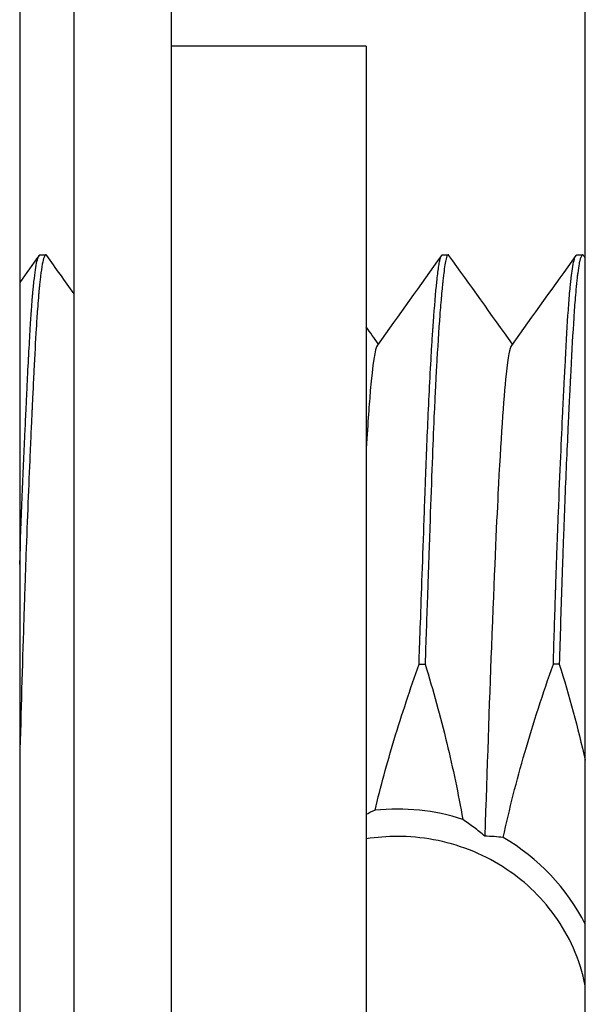
# Model space of a CAD drawing. Extents: x -6 to 466, y -46 to 328.
# Drawn here: x 147 to 151, y 187 to 194 of the extents above; entities that cross this region are included whole.
import ezdxf

# ---------------------------------------------------------------- set-up
doc = ezdxf.new("R2010")
doc.units = 0

msp = doc.modelspace()

# ---------------------------------------------------------------- linework, layer by layer
for p, q in [((147.4897, 178.7288), (147.4897, 196.0008)), ((148.0993, 178.7288), (148.0993, 196.0008)), ((150.6897, 179.1149), (150.6897, 195.6148)), ((147.1495, 194.5073), (147.1495, 180.2224)), ((149.3185, 193.4608), (148.0993, 193.4608)), ((149.3185, 193.4608), (149.3185, 181.2688)), ((147.2761, 192.1544), (147.3132, 192.1544)), ((149.7946, 192.1544), (149.8314, 192.1544)), ((150.636, 192.1544), (150.6729, 192.1544)), ((149.6495, 189.5925), (149.6869, 189.5925)), ((150.5268, 189.5925), (150.4898, 189.5925))]:
    msp.add_line(p, q)
for start, end in [(71.95229, 96.09666), (27.01229, 59.86954)]:
    msp.add_arc((149.5137, 187.3648), 1.32, start, end)
for points, knots in [([(147.1495, 190.215), (147.1602, 190.5101), (147.1714, 190.7791), (147.1829, 191.0391), (147.1839, 191.0612), (147.1856, 191.0981), (147.1862, 191.113), (147.1875, 191.1404), (147.1881, 191.153), (147.1893, 191.1788), (147.1899, 191.1921), (147.1913, 191.222), (147.192, 191.2385), (147.1945, 191.2907), (147.1962, 191.3256), (147.2044, 191.4942), (147.2107, 191.6133), (147.2196, 191.7554), (147.2221, 191.7928), (147.2257, 191.841), (147.2267, 191.854), (147.2282, 191.8734), (147.2287, 191.8801), (147.2297, 191.8919), (147.2302, 191.8972), (147.2309, 191.9061), (147.2313, 191.9098), (147.2319, 191.917), (147.2322, 191.9204), (147.2331, 191.9296), (147.2336, 191.9353), (147.2357, 191.9572), (147.2373, 191.9726), (147.2451, 192.0427), (147.2515, 192.0846), (147.261, 192.127), (147.2642, 192.1377), (147.2688, 192.1478), (147.2702, 192.1502), (147.2728, 192.1531), (147.2738, 192.1539), (147.2753, 192.1544), (147.2757, 192.1544), (147.2761, 192.1544)], [0.0000922, 0.0000922, 0.0000922, 0.0000922, 0.1378397, 0.1378397, 0.1508221, 0.1508221, 0.1597874, 0.1597874, 0.1674619, 0.1674619, 0.1757053, 0.1757053, 0.1862273, 0.1862273, 0.2092518, 0.2092518, 0.3009063, 0.3009063, 0.336769, 0.336769, 0.3506624, 0.3506624, 0.3581155, 0.3581155, 0.3641338, 0.3641338, 0.3685572, 0.3685572, 0.3727031, 0.3727031, 0.3798149, 0.3798149, 0.4005545, 0.4005545, 0.4801558, 0.4801558, 0.5210299, 0.5210299, 0.539752, 0.539752, 0.5541668, 0.5541668, 0.5593621, 0.5593621, 0.5593621, 0.5593621]), ([(147.3184, 192.1509), (147.318, 192.1513), (147.3177, 192.1517), (147.3171, 192.1524), (147.3168, 192.1527), (147.3162, 192.1533), (147.3158, 192.1535), (147.315, 192.154), (147.3146, 192.1542), (147.3135, 192.1545), (147.3129, 192.1545), (147.3112, 192.1541), (147.3101, 192.1534), (147.3058, 192.1489), (147.3027, 192.1422), (147.2919, 192.1071), (147.2843, 192.0618), (147.2757, 191.9853), (147.2744, 191.9734), (147.2725, 191.9538), (147.2718, 191.9465), (147.2704, 191.9325), (147.2698, 191.9259), (147.2692, 191.9189), (147.2692, 191.9186), (147.2691, 191.9181), (147.2691, 191.9178), (147.2691, 191.9173), (147.269, 191.9171), (147.269, 191.9167), (147.269, 191.9165), (147.269, 191.9161), (147.2689, 191.9159), (147.2689, 191.9156), (147.2689, 191.9154), (147.2689, 191.9151), (147.2688, 191.9149), (147.2688, 191.9147), (147.2688, 191.9145), (147.2688, 191.9143), (147.2688, 191.9141), (147.2688, 191.9139), (147.2687, 191.9138), (147.2687, 191.9136), (147.2687, 191.9135), (147.2687, 191.9133), (147.2687, 191.9132), (147.2687, 191.9131), (147.2687, 191.913), (147.2687, 191.9128), (147.2687, 191.9127), (147.2679, 191.9039), (147.2671, 191.8948), (147.2644, 191.8629), (147.2626, 191.8388), (147.258, 191.7761), (147.2554, 191.7359), (147.2479, 191.6139), (147.2431, 191.5255), (147.2359, 191.3799), (147.2335, 191.3297), (147.2304, 191.2645), (147.2298, 191.2516), (147.2288, 191.2309), (147.2284, 191.2232), (147.2278, 191.2087), (147.2274, 191.2018), (147.2271, 191.1948), (147.2271, 191.1948), (147.2271, 191.1946), (147.2271, 191.1945), (147.2271, 191.1944), (147.2271, 191.1943), (147.2271, 191.1942), (147.2271, 191.1941), (147.2271, 191.1939), (147.2271, 191.1939), (147.2266, 191.1846), (147.2262, 191.1753), (147.2252, 191.1545), (147.2247, 191.143), (147.2232, 191.1101), (147.2222, 191.0886), (147.2187, 191.0132), (147.2162, 190.9579), (147.2053, 190.7099), (147.1968, 190.5008), (147.1875, 190.2421), (147.1863, 190.208), (147.1843, 190.1515), (147.1836, 190.1294), (147.1822, 190.0892), (147.1816, 190.0713), (147.1804, 190.0362), (147.1798, 190.0191), (147.1786, 189.9813), (147.1779, 189.9605), (147.1762, 189.9088), (147.1752, 189.8776), (147.1658, 189.579), (147.1578, 189.2965), (147.1496, 189.0029)], [0.7680033, 0.7680033, 0.7680033, 0.7680033, 0.7722417, 0.7722417, 0.7763364, 0.7763364, 0.7808608, 0.7808608, 0.7870006, 0.7870006, 0.7947667, 0.7947667, 0.8095342, 0.8095342, 0.8492158, 0.8492158, 0.9453636, 0.9453636, 0.9619896, 0.9619896, 0.9714907, 0.9714907, 0.9796743, 0.9796743, 0.980011, 0.980011, 0.9803136, 0.9803136, 0.9805857, 0.9805857, 0.9808304, 0.9808304, 0.9810507, 0.9810507, 0.9812491, 0.9812491, 0.9814279, 0.9814279, 0.9815892, 0.9815892, 0.9817346, 0.9817346, 0.9818659, 0.9818659, 0.9819845, 0.9819845, 0.9820915, 0.9820915, 0.9821883, 0.9821883, 0.9822758, 0.9822758, 0.9928128, 0.9928128, 1.0185576, 1.0185576, 1.0562891, 1.0562891, 1.1253757, 1.1253757, 1.1594268, 1.1594268, 1.1677534, 1.1677534, 1.1726177, 1.1726177, 1.1769286, 1.1769286, 1.1769768, 1.1769768, 1.1770242, 1.1770242, 1.1770709, 1.1770709, 1.1771168, 1.1771168, 1.1771621, 1.1771621, 1.1829081, 1.1829081, 1.1899869, 1.1899869, 1.2028595, 1.2028595, 1.2345767, 1.2345767, 1.3407813, 1.3407813, 1.3567592, 1.3567592, 1.3669366, 1.3669366, 1.3751262, 1.3751262, 1.3828403, 1.3828403, 1.392112, 1.392112, 1.4058701, 1.4058701, 1.5230927, 1.5230927, 1.5230927, 1.5230927]), ([(149.649, 189.5923), (149.6535, 189.7167), (149.6598, 189.8945), (149.6713, 190.221), (149.6754, 190.3396), (149.6821, 190.5273), (149.6844, 190.5916), (149.688, 190.6896), (149.6898, 190.739), (149.692, 190.7972), (149.6931, 190.8264), (149.6936, 190.841), (149.6939, 190.8473), (149.694, 190.8514), (149.6942, 190.8545), (149.6996, 190.9977), (149.706, 191.1502), (149.7173, 191.3771), (149.7213, 191.4524), (149.7277, 191.5619), (149.7299, 191.5978), (149.7333, 191.6504), (149.735, 191.6764), (149.7371, 191.7061), (149.7381, 191.7208), (149.7386, 191.727), (149.7389, 191.7312), (149.739, 191.7339), (149.746, 191.8302), (149.7531, 191.9166), (149.7641, 192.0211), (149.7678, 192.0517), (149.7735, 192.0895), (149.7754, 192.1008), (149.7782, 192.1155), (149.7797, 192.1223), (149.7814, 192.1292), (149.7822, 192.1323), (149.7826, 192.1336), (149.7828, 192.1345), (149.783, 192.1351), (149.7864, 192.1469), (149.7903, 192.1545), (149.7946, 192.1545)], [0, 0, 0, 0, 0.03125, 0.03125, 0.046875, 0.046875, 0.0546875, 0.0546875, 0.0585938, 0.0605469, 0.0615234, 0.0620117, 0.0622559, 0.0622559, 0.0625, 0.0625, 0.09375, 0.09375, 0.109375, 0.109375, 0.1171875, 0.1171875, 0.1210938, 0.1230469, 0.1240234, 0.1245117, 0.1245117, 0.125, 0.125, 0.15625, 0.15625, 0.171875, 0.171875, 0.1796875, 0.1796875, 0.1835938, 0.1855469, 0.1865234, 0.1870117, 0.1870117, 0.1875, 0.1875, 0.2074911, 0.2074911, 0.2074911, 0.2074911]), ([(149.8365, 192.1509), (149.8353, 192.1525), (149.8342, 192.1536), (149.8315, 192.1548), (149.83, 192.1545), (149.8252, 192.1504), (149.8219, 192.1426), (149.8136, 192.1104), (149.8086, 192.0794), (149.8022, 192.0267), (149.8009, 192.0155), (149.799, 191.999), (149.7985, 191.9942), (149.7977, 191.9861), (149.7973, 191.9828), (149.7969, 191.9789), (149.7968, 191.9783), (149.7968, 191.9777), (149.7968, 191.9776), (149.7968, 191.9774), (149.7967, 191.9774), (149.7967, 191.9772), (149.7967, 191.9772), (149.7967, 191.9771), (149.7967, 191.977), (149.7967, 191.9769), (149.7967, 191.9768), (149.7967, 191.9767), (149.7967, 191.9767), (149.7967, 191.9766), (149.7967, 191.9765), (149.7967, 191.9765), (149.7966, 191.9764), (149.7966, 191.9763), (149.7966, 191.9763), (149.7966, 191.9762), (149.7966, 191.9762), (149.7966, 191.9761), (149.7966, 191.9761), (149.7966, 191.976), (149.7966, 191.976), (149.7966, 191.9759), (149.7966, 191.9759), (149.7966, 191.9758), (149.7966, 191.9758), (149.7966, 191.9758), (149.7966, 191.9757), (149.7966, 191.9756), (149.7966, 191.9756), (149.7966, 191.9755), (149.7965, 191.9755), (149.7965, 191.9754), (149.7965, 191.9754), (149.7965, 191.9753), (149.7965, 191.9752), (149.7965, 191.9752), (149.7965, 191.9751), (149.7965, 191.9751), (149.7965, 191.975), (149.7965, 191.9749), (149.7965, 191.9749), (149.7965, 191.9748), (149.7965, 191.9748), (149.7965, 191.9747), (149.7965, 191.9747), (149.7965, 191.9746), (149.7965, 191.9746), (149.7965, 191.9745), (149.7964, 191.9745), (149.7964, 191.9744), (149.7964, 191.9744), (149.7964, 191.9743), (149.7964, 191.9743), (149.7964, 191.9742), (149.7964, 191.9742), (149.7964, 191.9741), (149.7964, 191.9741), (149.7964, 191.974), (149.7964, 191.974), (149.7964, 191.9739), (149.7964, 191.9739), (149.7964, 191.9738), (149.7964, 191.9738), (149.7964, 191.9738), (149.7964, 191.9737), (149.7964, 191.9737), (149.7964, 191.9736), (149.7964, 191.9736), (149.7964, 191.9736), (149.7963, 191.9735), (149.7963, 191.9735), (149.7963, 191.9734), (149.7963, 191.9734), (149.7963, 191.9733), (149.7963, 191.9733), (149.7963, 191.9732), (149.7963, 191.9732), (149.7963, 191.9732), (149.7963, 191.9731), (149.7963, 191.9731), (149.7963, 191.973), (149.7963, 191.973), (149.7963, 191.973), (149.7963, 191.9729), (149.7963, 191.9729), (149.7963, 191.9728), (149.7963, 191.9728), (149.7963, 191.9728), (149.7963, 191.9727), (149.7963, 191.9727), (149.7963, 191.9727), (149.7963, 191.9726), (149.7963, 191.9726), (149.7962, 191.9725), (149.7962, 191.9725), (149.7962, 191.9725), (149.7962, 191.9724), (149.7962, 191.9724), (149.7962, 191.9724), (149.7962, 191.9723), (149.7962, 191.9723), (149.7962, 191.9722), (149.7962, 191.9722), (149.7962, 191.9722), (149.7962, 191.9722), (149.7962, 191.9721), (149.7962, 191.9721), (149.7962, 191.972), (149.7962, 191.972), (149.7962, 191.972), (149.7962, 191.972), (149.7962, 191.9719), (149.7962, 191.9719), (149.7962, 191.9718), (149.7962, 191.9718), (149.7962, 191.9718), (149.7962, 191.9718), (149.7962, 191.9717), (149.7962, 191.9717), (149.7962, 191.9717), (149.7962, 191.9716), (149.7961, 191.9716), (149.7961, 191.9716), (149.7961, 191.9715), (149.7961, 191.9715), (149.7961, 191.9715), (149.7961, 191.9714), (149.7961, 191.9714), (149.7961, 191.9714), (149.7961, 191.9713), (149.7961, 191.9713), (149.7961, 191.9713), (149.7961, 191.9713), (149.7961, 191.9712), (149.7961, 191.9712), (149.7961, 191.9712), (149.7961, 191.9712), (149.7961, 191.9711), (149.7961, 191.9711), (149.7961, 191.9711), (149.7961, 191.971), (149.7961, 191.971), (149.7961, 191.971), (149.7961, 191.971), (149.7961, 191.9709), (149.7961, 191.9709), (149.7961, 191.9709), (149.7961, 191.9708), (149.7961, 191.9708), (149.7961, 191.9708), (149.7961, 191.9708), (149.7961, 191.9707), (149.7961, 191.9707), (149.7961, 191.9707), (149.7961, 191.9707), (149.7961, 191.9706), (149.796, 191.9706), (149.796, 191.9706), (149.796, 191.9706), (149.796, 191.9705), (149.796, 191.9705), (149.796, 191.9705), (149.796, 191.9705), (149.796, 191.9704), (149.796, 191.9704), (149.7955, 191.9652), (149.795, 191.9598), (149.7927, 191.9368), (149.7909, 191.9181), (149.7857, 191.8614), (149.7823, 191.8205), (149.7719, 191.6834), (149.7648, 191.5747), (149.7567, 191.4262), (149.7553, 191.401), (149.7532, 191.3605), (149.7525, 191.3456), (149.7511, 191.3175), (149.7504, 191.3044), (149.7492, 191.2784), (149.7485, 191.2655), (149.7467, 191.2256), (149.7454, 191.1982), (149.7402, 191.0828), (149.7364, 190.9902), (149.7283, 190.7809), (149.724, 190.6629), (149.7171, 190.4652), (149.7145, 190.3892), (149.7111, 190.2929), (149.7105, 190.2743), (149.7095, 190.2446), (149.7091, 190.2336), (149.7084, 190.2131), (149.708, 190.2036), (149.7073, 190.1838), (149.707, 190.1735), (149.7061, 190.1488), (149.7056, 190.1344), (149.7038, 190.0827), (149.7025, 190.045), (149.6965, 189.873), (149.6917, 189.7347), (149.6869, 189.5925)], [2.5101181, 2.5101181, 2.5101181, 2.5101181, 2.5259303, 2.5259303, 2.5466697, 2.5466697, 2.5939225, 2.5939225, 2.6660093, 2.6660093, 2.6839274, 2.6839274, 2.6909027, 2.6909027, 2.6956295, 2.6956295, 2.6964025, 2.6964025, 2.6965076, 2.6965076, 2.6966041, 2.6966041, 2.6966929, 2.6966929, 2.6967746, 2.6967746, 2.6968497, 2.6968497, 2.6969189, 2.6969189, 2.6969825, 2.6969825, 2.6970411, 2.6970411, 2.6970951, 2.6970951, 2.6971448, 2.6971448, 2.6971905, 2.6971905, 2.6972327, 2.6972327, 2.6972716, 2.6972716, 2.6973075, 2.6973075, 2.6973635, 2.6973635, 2.6974186, 2.6974186, 2.6974727, 2.6974727, 2.697526, 2.697526, 2.6975784, 2.6975784, 2.6976299, 2.6976299, 2.6976806, 2.6976806, 2.6977305, 2.6977305, 2.6977796, 2.6977796, 2.6978279, 2.6978279, 2.6978755, 2.6978755, 2.6979223, 2.6979223, 2.6979684, 2.6979684, 2.6980138, 2.6980138, 2.6980585, 2.6980585, 2.6981026, 2.6981026, 2.6981459, 2.6981459, 2.6981886, 2.6981886, 2.6982307, 2.6982307, 2.6982722, 2.6982722, 2.698313, 2.698313, 2.6983533, 2.6983533, 2.698393, 2.698393, 2.6984321, 2.6984321, 2.6984707, 2.6984707, 2.6985087, 2.6985087, 2.6985462, 2.6985462, 2.6985832, 2.6985832, 2.6986197, 2.6986197, 2.6986557, 2.6986557, 2.6986911, 2.6986911, 2.6987262, 2.6987262, 2.6987607, 2.6987607, 2.6987948, 2.6987948, 2.6988284, 2.6988284, 2.6988616, 2.6988616, 2.6988944, 2.6988944, 2.6989267, 2.6989267, 2.6989586, 2.6989586, 2.6989901, 2.6989901, 2.6990213, 2.6990213, 2.699052, 2.699052, 2.6990824, 2.6990824, 2.6991123, 2.6991123, 2.6991419, 2.6991419, 2.6991712, 2.6991712, 2.6992001, 2.6992001, 2.6992286, 2.6992286, 2.6992568, 2.6992568, 2.6992847, 2.6992847, 2.6993122, 2.6993122, 2.6993394, 2.6993394, 2.6993663, 2.6993663, 2.6993929, 2.6993929, 2.6994192, 2.6994192, 2.6994452, 2.6994452, 2.6994709, 2.6994709, 2.6994963, 2.6994963, 2.6995214, 2.6995214, 2.6995463, 2.6995463, 2.6995709, 2.6995709, 2.6995952, 2.6995952, 2.6996192, 2.6996192, 2.699643, 2.699643, 2.6996665, 2.6996665, 2.6996898, 2.6996898, 2.6997128, 2.6997128, 2.6997356, 2.6997356, 2.6997581, 2.6997581, 2.6997804, 2.6997804, 2.706926, 2.706926, 2.7299631, 2.7299631, 2.7729445, 2.7729445, 2.8620219, 2.8620219, 2.8797193, 2.8797193, 2.8898146, 2.8898146, 2.8985038, 2.8985038, 2.9068631, 2.9068631, 2.9241168, 2.9241168, 2.9781655, 2.9781655, 3.040152, 3.040152, 3.0772136, 3.0772136, 3.0860097, 3.0860097, 3.0911652, 3.0911652, 3.0955904, 3.0955904, 3.1003713, 3.1003713, 3.1070086, 3.1070086, 3.1241088, 3.1241088, 3.1843578, 3.1843578, 3.1843578, 3.1843578]), ([(150.4898, 189.5925), (150.494, 189.7347), (150.4982, 189.873), (150.5037, 190.0449), (150.5049, 190.0826), (150.5066, 190.1344), (150.5071, 190.1488), (150.508, 190.1735), (150.5083, 190.1838), (150.509, 190.2036), (150.5093, 190.2131), (150.51, 190.2336), (150.5104, 190.2446), (150.5115, 190.2743), (150.5121, 190.2929), (150.5156, 190.3892), (150.5185, 190.4651), (150.5263, 190.6629), (150.5313, 190.7809), (150.5404, 190.9902), (150.5447, 191.0829), (150.5501, 191.1983), (150.5514, 191.2257), (150.5533, 191.2656), (150.554, 191.2784), (150.5552, 191.3045), (150.5559, 191.3176), (150.5573, 191.3457), (150.558, 191.3607), (150.5601, 191.4013), (150.5614, 191.4266), (150.569, 191.5743), (150.5752, 191.6824), (150.5843, 191.8195), (150.5874, 191.8607), (150.5921, 191.9179), (150.5937, 191.9367), (150.596, 191.9598), (150.5965, 191.9651), (150.597, 191.9704), (150.597, 191.9704), (150.597, 191.9704), (150.597, 191.9705), (150.597, 191.9705), (150.597, 191.9705), (150.597, 191.9705), (150.597, 191.9706), (150.597, 191.9706), (150.597, 191.9706), (150.597, 191.9706), (150.597, 191.9707), (150.597, 191.9707), (150.597, 191.9707), (150.597, 191.9707), (150.597, 191.9708), (150.5971, 191.9708), (150.5971, 191.9708), (150.5971, 191.9709), (150.5971, 191.9709), (150.5971, 191.9709), (150.5971, 191.9709), (150.5971, 191.971), (150.5971, 191.971), (150.5971, 191.971), (150.5971, 191.971), (150.5971, 191.9711), (150.5971, 191.9711), (150.5971, 191.9711), (150.5971, 191.9711), (150.5971, 191.9712), (150.5971, 191.9712), (150.5971, 191.9712), (150.5971, 191.9713), (150.5971, 191.9713), (150.5971, 191.9713), (150.5971, 191.9714), (150.5971, 191.9714), (150.5971, 191.9714), (150.5971, 191.9714), (150.5971, 191.9715), (150.5971, 191.9715), (150.5971, 191.9715), (150.5971, 191.9716), (150.5971, 191.9716), (150.5971, 191.9716), (150.5971, 191.9717), (150.5971, 191.9717), (150.5971, 191.9717), (150.5971, 191.9717), (150.5972, 191.9718), (150.5972, 191.9718), (150.5972, 191.9719), (150.5972, 191.9719), (150.5972, 191.9719), (150.5972, 191.9719), (150.5972, 191.972), (150.5972, 191.972), (150.5972, 191.9721), (150.5972, 191.9721), (150.5972, 191.9721), (150.5972, 191.9721), (150.5972, 191.9722), (150.5972, 191.9722), (150.5972, 191.9723), (150.5972, 191.9723), (150.5972, 191.9723), (150.5972, 191.9724), (150.5972, 191.9724), (150.5972, 191.9724), (150.5972, 191.9725), (150.5972, 191.9725), (150.5972, 191.9726), (150.5972, 191.9726), (150.5976, 191.9758), (150.5979, 191.979), (150.5986, 191.9857), (150.599, 191.9892), (150.6, 191.9986), (150.6006, 192.0043), (150.6037, 192.0308), (150.6063, 192.0495), (150.6156, 192.1104), (150.6226, 192.1381), (150.6316, 192.1526), (150.6338, 192.1544), (150.636, 192.1544), (150.636, 192.1544), (150.636, 192.1544)], [0.0001258, 0.0001258, 0.0001258, 0.0001258, 0.0603599, 0.0603599, 0.0774594, 0.0774594, 0.0841009, 0.0841009, 0.0888845, 0.0888845, 0.0933114, 0.0933114, 0.0984686, 0.0984686, 0.1072665, 0.1072665, 0.1443081, 0.1443081, 0.2063291, 0.2063291, 0.2604159, 0.2604159, 0.2776473, 0.2776473, 0.2860079, 0.2860079, 0.2947067, 0.2947067, 0.3048169, 0.3048169, 0.3225703, 0.3225703, 0.4110918, 0.4110918, 0.4543898, 0.4543898, 0.4775302, 0.4775302, 0.4846882, 0.4846882, 0.4847105, 0.4847105, 0.484733, 0.484733, 0.4847558, 0.4847558, 0.4847788, 0.4847788, 0.484802, 0.484802, 0.4848255, 0.4848255, 0.4848493, 0.4848493, 0.4848733, 0.4848733, 0.4848976, 0.4848976, 0.4849221, 0.4849221, 0.4849469, 0.4849469, 0.484972, 0.484972, 0.4849973, 0.4849973, 0.485023, 0.485023, 0.4850489, 0.4850489, 0.4850752, 0.4850752, 0.4851017, 0.4851017, 0.4851286, 0.4851286, 0.4851558, 0.4851558, 0.4851832, 0.4851832, 0.4852111, 0.4852111, 0.4852392, 0.4852392, 0.4852677, 0.4852677, 0.4852965, 0.4852965, 0.4853257, 0.4853257, 0.4853552, 0.4853552, 0.4853852, 0.4853852, 0.4854154, 0.4854154, 0.4854461, 0.4854461, 0.4854771, 0.4854771, 0.4855086, 0.4855086, 0.4855404, 0.4855404, 0.4855727, 0.4855727, 0.4856054, 0.4856054, 0.4856385, 0.4856385, 0.485672, 0.485672, 0.485706, 0.485706, 0.4901029, 0.4901029, 0.4952003, 0.4952003, 0.5037218, 0.5037218, 0.53599, 0.53599, 0.6230044, 0.6230044, 0.6511717, 0.6511717, 0.6513143, 0.6513143, 0.6513143, 0.6513143]), ([(150.6785, 192.1506), (150.6782, 192.151), (150.6779, 192.1513), (150.676, 192.1536), (150.6743, 192.1545), (150.6663, 192.154), (150.6598, 192.1391), (150.6527, 192.1061), (150.6519, 192.1022), (150.6481, 192.0821), (150.6451, 192.0628), (150.641, 192.0323), (150.64, 192.0239), (150.6384, 192.0099), (150.6378, 192.0045), (150.6365, 191.9934), (150.6359, 191.9876), (150.6353, 191.9816), (150.6353, 191.9814), (150.6352, 191.9811), (150.6352, 191.981), (150.6352, 191.9807), (150.6352, 191.9806), (150.6352, 191.9804), (150.6351, 191.9803), (150.6351, 191.9801), (150.6351, 191.98), (150.6351, 191.9798), (150.6351, 191.9797), (150.6351, 191.9795), (150.6351, 191.9794), (150.6342, 191.9714), (150.6334, 191.9631), (150.6305, 191.9331), (150.6285, 191.9098), (150.6234, 191.8472), (150.6204, 191.8057), (150.6112, 191.6663), (150.6051, 191.556), (150.5979, 191.4144), (150.597, 191.398), (150.5958, 191.373), (150.5953, 191.3647), (150.5946, 191.3501), (150.5943, 191.3439), (150.5936, 191.331), (150.5933, 191.3243), (150.5923, 191.3034), (150.5916, 191.2891), (150.59, 191.2582), (150.5892, 191.2416), (150.5864, 191.184), (150.5844, 191.142), (150.5756, 190.9564), (150.5688, 190.8015), (150.5592, 190.5618), (150.5563, 190.4861), (150.5524, 190.3805), (150.5514, 190.3525), (150.5497, 190.3069), (150.5491, 190.2896), (150.5479, 190.2547), (150.5473, 190.237), (150.546, 190.2006), (150.5454, 190.1819), (150.5439, 190.1381), (150.5431, 190.1129), (150.537, 189.9287), (150.5319, 189.7634), (150.5268, 189.5925)], [2.5091229, 2.5091229, 2.5091229, 2.5091229, 2.5129541, 2.5129541, 2.5344037, 2.5344037, 2.6151211, 2.6151211, 2.6252309, 2.6252309, 2.6643208, 2.6643208, 2.6780173, 2.6780173, 2.6862648, 2.6862648, 2.6945866, 2.6945866, 2.6947915, 2.6947915, 2.6949785, 2.6949785, 2.6951494, 2.6951494, 2.6953055, 2.6953055, 2.6954484, 2.6954484, 2.6955792, 2.6955792, 2.695699, 2.695699, 2.7068405, 2.7068405, 2.73516, 2.73516, 2.7778557, 2.7778557, 2.8668617, 2.8668617, 2.8783308, 2.8783308, 2.8840391, 2.8840391, 2.8882255, 2.8882255, 2.8927019, 2.8927019, 2.9020903, 2.9020903, 2.9127671, 2.9127671, 2.938612, 2.938612, 3.0239257, 3.0239257, 3.061706, 3.061706, 3.0752109, 3.0752109, 3.0834242, 3.0834242, 3.0917245, 3.0917245, 3.1004096, 3.1004096, 3.1119786, 3.1119786, 3.1843879, 3.1843879, 3.1843879, 3.1843879]), ([(149.3881, 191.5896), (149.3734, 191.5691), (149.3588, 191.4716), (149.3372, 191.2251), (149.3286, 191.1111), (149.3186, 190.9422)], [-0.8427351, -0.8427351, -0.8427351, -0.8427351, -0.534287, -0.534287, -0.3877884, -0.3877884, -0.3877884, -0.3877884]), ([(150.2276, 191.5876), (150.2171, 191.5731), (150.2058, 191.5192), (150.1769, 191.249), (150.16, 190.9922), (150.1331, 190.4596), (150.119, 190.152), (150.0881, 189.3347), (150.0743, 188.9337), (150.0606, 188.5151)], [7.8694688, 7.8694688, 7.8694688, 7.8694688, 8.1025189, 8.1025189, 8.4282209, 8.4282209, 8.6222522, 8.6222522, 8.7774576, 8.7774576, 8.7774576, 8.7774576]), ([(149.3735, 188.6774), (149.4092, 188.8259), (149.4496, 188.9735), (149.5416, 189.2785), (149.5941, 189.4361), (149.65, 189.5922)], [0.0000598, 0.0000598, 0.0000598, 0.0000598, 0.0573547, 0.0573547, 0.1195281, 0.1195281, 0.1195281, 0.1195281]), ([(149.6869, 189.5925), (149.737, 189.4289), (149.7826, 189.2639), (149.8612, 188.9394), (149.8947, 188.7802), (149.9226, 188.6199)], [0.0000733, 0.0000733, 0.0000733, 0.0000733, 0.0642319, 0.0642319, 0.1252418, 0.1252418, 0.1252418, 0.1252418]), ([(150.1763, 188.5065), (150.2149, 188.6852), (150.2601, 188.8625), (150.3647, 189.2246), (150.4248, 189.4096), (150.4898, 189.5925)], [0.0001082, 0.0001082, 0.0001082, 0.0001082, 0.0686627, 0.0686627, 0.1414847, 0.1414847, 0.1414847, 0.1414847]), ([(150.0606, 188.5151), (150.0384, 188.5338), (150.016, 188.5517), (149.97, 188.5867), (149.9464, 188.6037), (149.9226, 188.6199)], [0.00000537, 0.00000537, 0.00000537, 0.00000537, 0.01499251, 0.01499251, 0.03059488, 0.03059488, 0.03059488, 0.03059488]), ([(150.6894, 187.5778), (150.6735, 187.6584), (150.6487, 187.7385), (150.5516, 187.9576), (150.4569, 188.0866), (150.2429, 188.287), (150.1095, 188.3726), (149.8187, 188.4859), (149.6612, 188.5137), (149.5137, 188.5137)], [0.6933858, 0.6933858, 0.6933858, 0.6933858, 0.7230442, 0.7230442, 0.7789117, 0.7789117, 0.8342403, 0.8342403, 0.889569, 0.889569, 0.889569, 0.889569]), ([(150.1763, 188.5065), (150.1572, 188.5087), (150.138, 188.5105), (150.0994, 188.5134), (150.08, 188.5145), (150.0606, 188.5151)], [0.00005272, 0.00005272, 0.00005272, 0.00005272, 0.01303166, 0.01303166, 0.02607983, 0.02607983, 0.02607983, 0.02607983])]:
    msp.add_open_spline(points, degree=3, knots=knots)
for points in [[(147.2707, 192.1506), (147.2303, 192.0942), (147.1899, 192.0377), (147.1495, 191.9813)], [(147.4897, 191.9112), (147.4326, 191.9911), (147.3755, 192.071), (147.3184, 192.1509)], [(149.7897, 192.1512), (149.6558, 191.964), (149.522, 191.7768), (149.3881, 191.5896)], [(150.2335, 191.5958), (150.1012, 191.7808), (149.9688, 191.9659), (149.8365, 192.1509)], [(150.6303, 192.1504), (150.4961, 191.9628), (150.3618, 191.7751), (150.2275, 191.5874)], [(150.6897, 192.1349), (150.686, 192.1401), (150.6822, 192.1453), (150.6785, 192.1506)], [(149.3939, 191.5977), (149.3688, 191.6328), (149.3436, 191.668), (149.3185, 191.7031)], [(150.5268, 189.5925), (150.5882, 189.3943), (150.6431, 189.1936), (150.6896, 188.9903)], [(149.3735, 188.6774), (149.3552, 188.6689), (149.3368, 188.66), (149.3185, 188.6508)], [(149.5137, 188.5137), (149.4499, 188.5137), (149.3843, 188.5085), (149.3186, 188.498)]]:
    msp.add_open_spline(points, degree=3)

doc.saveas('drawing.dxf')
